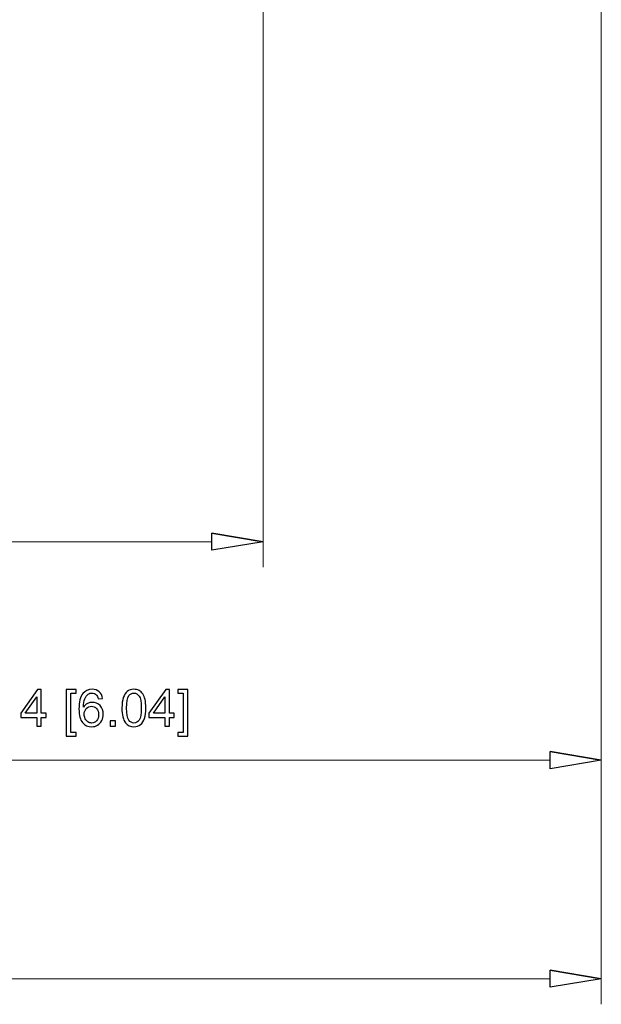
# Model space of a CAD drawing. Units: inches. Extents: x -41.6 to 41.6, y -27.9 to 27.9.
# Drawn here: x 12.9 to 16.2, y -21.2 to -15.5 of the extents above; entities that cross this region are included whole.
import ezdxf

# ---------------------------------------------------------------- set-up
doc = ezdxf.new("R2010")
doc.units = ezdxf.units.IN
doc.header["$MEASUREMENT"] = 0

msp = doc.modelspace()

# ---------------------------------------------------------------- linework, layer by layer
at = {"lineweight": 0}
for points in [[(14.2915, -10.7736), (14.2915, -10.7736), (14.2915, -18.6981), (14.2915, -18.6981)], [(16.2403, -11.1909), (16.2403, -11.1909), (16.2403, -21.2173), (16.2403, -21.2173)], [(16.2403, -11.1909), (16.2403, -11.1909), (16.2403, -19.9577), (16.2403, -19.9577)], [(10.4923, -18.5505), (10.4923, -18.5505), (13.9962, -18.5505), (13.9962, -18.5505)], [(10.4923, -19.8101), (10.4923, -19.8101), (15.9451, -19.8101), (15.9451, -19.8101)], [(2.9726, -21.0697), (2.9726, -21.0697), (15.9451, -21.0697), (15.9451, -21.0697)]]:
    msp.add_open_spline(points, degree=3, dxfattribs=at)
for points, knots in [([(13.9962, -18.5013), (13.9962, -18.5013), (14.2915, -18.5505), (14.2915, -18.5505), (14.2915, -18.5505), (14.2915, -18.5505), (13.9962, -18.5013), (13.9962, -18.5013)], [0, 0, 0, 0, 0.333333, 0.333333, 0.333333, 0.333333, 1, 1, 1, 1]), ([(14.2915, -18.5505), (14.2915, -18.5505), (13.9962, -18.5997), (13.9962, -18.5997), (13.9962, -18.5997), (13.9962, -18.5997), (13.9962, -18.5013), (13.9962, -18.5013)], [0, 0, 0, 0, 0.333333, 0.333333, 0.333333, 0.333333, 1, 1, 1, 1]), ([(12.9858, -19.6137), (12.9858, -19.6137), (12.9858, -19.5631), (12.9858, -19.5631), (12.9858, -19.5631), (12.9858, -19.5631), (12.8941, -19.5631), (12.8941, -19.5631), (12.8941, -19.5631), (12.8941, -19.5631), (12.8941, -19.5393), (12.8941, -19.5393), (12.8941, -19.5393), (12.8941, -19.5393), (12.9906, -19.4023), (12.9906, -19.4023), (12.9906, -19.4023), (12.9906, -19.4023), (13.0118, -19.4023), (13.0118, -19.4023), (13.0118, -19.4023), (13.0118, -19.4023), (13.0118, -19.5393), (13.0118, -19.5393), (13.0118, -19.5393), (13.0118, -19.5393), (13.0403, -19.5393), (13.0403, -19.5393), (13.0403, -19.5393), (13.0403, -19.5393), (13.0403, -19.5631), (13.0403, -19.5631), (13.0403, -19.5631), (13.0403, -19.5631), (13.0118, -19.5631), (13.0118, -19.5631), (13.0118, -19.5631), (13.0118, -19.5631), (13.0118, -19.6137), (13.0118, -19.6137), (13.0118, -19.6137), (13.0118, -19.6137), (12.9858, -19.6137), (12.9858, -19.6137)], [0, 0, 0, 0, 0.083333, 0.083333, 0.083333, 0.083333, 0.166667, 0.166667, 0.166667, 0.166667, 0.25, 0.25, 0.25, 0.25, 0.333333, 0.333333, 0.333333, 0.333333, 0.416667, 0.416667, 0.416667, 0.416667, 0.5, 0.5, 0.5, 0.5, 0.583333, 0.583333, 0.583333, 0.583333, 0.666667, 0.666667, 0.666667, 0.666667, 0.75, 0.75, 0.75, 0.75, 0.833333, 0.833333, 0.833333, 0.833333, 1, 1, 1, 1]), ([(13.1567, -19.6724), (13.1567, -19.6724), (13.1567, -19.4023), (13.1567, -19.4023), (13.1567, -19.4023), (13.1567, -19.4023), (13.2139, -19.4023), (13.2139, -19.4023), (13.2139, -19.4023), (13.2139, -19.4023), (13.2139, -19.4238), (13.2139, -19.4238), (13.2139, -19.4238), (13.2139, -19.4238), (13.1827, -19.4238), (13.1827, -19.4238), (13.1827, -19.4238), (13.1827, -19.4238), (13.1827, -19.6509), (13.1827, -19.6509), (13.1827, -19.6509), (13.1827, -19.6509), (13.2139, -19.6509), (13.2139, -19.6509), (13.2139, -19.6509), (13.2139, -19.6509), (13.2139, -19.6724), (13.2139, -19.6724), (13.2139, -19.6724), (13.2139, -19.6724), (13.1567, -19.6724), (13.1567, -19.6724)], [0, 0, 0, 0, 0.111111, 0.111111, 0.111111, 0.111111, 0.222222, 0.222222, 0.222222, 0.222222, 0.333333, 0.333333, 0.333333, 0.333333, 0.444444, 0.444444, 0.444444, 0.444444, 0.555556, 0.555556, 0.555556, 0.555556, 0.666667, 0.666667, 0.666667, 0.666667, 0.777778, 0.777778, 0.777778, 0.777778, 1, 1, 1, 1]), ([(13.3656, -19.4541), (13.3656, -19.4541), (13.3398, -19.4561), (13.3398, -19.4561), (13.3398, -19.4561), (13.3375, -19.4459), (13.3342, -19.4385), (13.33, -19.4339), (13.33, -19.4339), (13.323, -19.4265), (13.3143, -19.4228), (13.304, -19.4228), (13.304, -19.4228), (13.2957, -19.4228), (13.2885, -19.4251), (13.2823, -19.4297), (13.2823, -19.4297), (13.2741, -19.4357), (13.2676, -19.4444), (13.2629, -19.4558), (13.2629, -19.4558), (13.2582, -19.4672), (13.2558, -19.4835), (13.2556, -19.5047), (13.2556, -19.5047), (13.2618, -19.4952), (13.2695, -19.4881), (13.2785, -19.4835), (13.2785, -19.4835), (13.2875, -19.4789), (13.297, -19.4766), (13.3069, -19.4766), (13.3069, -19.4766), (13.3242, -19.4766), (13.339, -19.4829), (13.3511, -19.4957), (13.3511, -19.4957), (13.3633, -19.5084), (13.3694, -19.5249), (13.3694, -19.545), (13.3694, -19.545), (13.3694, -19.5583), (13.3665, -19.5706), (13.3608, -19.582), (13.3608, -19.582), (13.3551, -19.5934), (13.3472, -19.6022), (13.3372, -19.6082), (13.3372, -19.6082), (13.3272, -19.6143), (13.3159, -19.6173), (13.3032, -19.6173), (13.3032, -19.6173), (13.2815, -19.6173), (13.2639, -19.6094), (13.2503, -19.5934), (13.2503, -19.5934), (13.2366, -19.5775), (13.2298, -19.5513), (13.2298, -19.5148), (13.2298, -19.5148), (13.2298, -19.4739), (13.2373, -19.4442), (13.2524, -19.4257), (13.2524, -19.4257), (13.2656, -19.4096), (13.2833, -19.4014), (13.3056, -19.4014), (13.3056, -19.4014), (13.3222, -19.4014), (13.3359, -19.4061), (13.3465, -19.4155), (13.3465, -19.4155), (13.3571, -19.4248), (13.3635, -19.4377), (13.3656, -19.4541)], [0, 0, 0, 0, 0.05, 0.05, 0.05, 0.05, 0.1, 0.1, 0.1, 0.1, 0.15, 0.15, 0.15, 0.15, 0.2, 0.2, 0.2, 0.2, 0.25, 0.25, 0.25, 0.25, 0.3, 0.3, 0.3, 0.3, 0.35, 0.35, 0.35, 0.35, 0.4, 0.4, 0.4, 0.4, 0.45, 0.45, 0.45, 0.45, 0.5, 0.5, 0.5, 0.5, 0.55, 0.55, 0.55, 0.55, 0.6, 0.6, 0.6, 0.6, 0.65, 0.65, 0.65, 0.65, 0.7, 0.7, 0.7, 0.7, 0.75, 0.75, 0.75, 0.75, 0.8, 0.8, 0.8, 0.8, 0.85, 0.85, 0.85, 0.85, 0.9, 0.9, 0.9, 0.9, 1, 1, 1, 1]), ([(13.4772, -19.5095), (13.4772, -19.4845), (13.4798, -19.4643), (13.4849, -19.4491), (13.4849, -19.4491), (13.49, -19.4339), (13.4977, -19.4221), (13.5079, -19.4138), (13.5079, -19.4138), (13.518, -19.4056), (13.5307, -19.4014), (13.5461, -19.4014), (13.5461, -19.4014), (13.5575, -19.4014), (13.5674, -19.4037), (13.576, -19.4083), (13.576, -19.4083), (13.5845, -19.4129), (13.5916, -19.4194), (13.5972, -19.4281), (13.5972, -19.4281), (13.6027, -19.4367), (13.6071, -19.4472), (13.6103, -19.4595), (13.6103, -19.4595), (13.6135, -19.4719), (13.615, -19.4885), (13.615, -19.5095), (13.615, -19.5095), (13.615, -19.5343), (13.6125, -19.5542), (13.6074, -19.5695), (13.6074, -19.5695), (13.6023, -19.5848), (13.5947, -19.5965), (13.5845, -19.6048), (13.5845, -19.6048), (13.5744, -19.6131), (13.5616, -19.6173), (13.5461, -19.6173), (13.5461, -19.6173), (13.5257, -19.6173), (13.5097, -19.61), (13.4981, -19.5954), (13.4981, -19.5954), (13.4842, -19.5778), (13.4772, -19.5491), (13.4772, -19.5095)], [0, 0, 0, 0, 0.076923, 0.076923, 0.076923, 0.076923, 0.153846, 0.153846, 0.153846, 0.153846, 0.230769, 0.230769, 0.230769, 0.230769, 0.307692, 0.307692, 0.307692, 0.307692, 0.384615, 0.384615, 0.384615, 0.384615, 0.461538, 0.461538, 0.461538, 0.461538, 0.538462, 0.538462, 0.538462, 0.538462, 0.615385, 0.615385, 0.615385, 0.615385, 0.692308, 0.692308, 0.692308, 0.692308, 0.769231, 0.769231, 0.769231, 0.769231, 0.846154, 0.846154, 0.846154, 0.846154, 1, 1, 1, 1]), ([(13.7246, -19.6137), (13.7246, -19.6137), (13.7246, -19.5631), (13.7246, -19.5631), (13.7246, -19.5631), (13.7246, -19.5631), (13.6329, -19.5631), (13.6329, -19.5631), (13.6329, -19.5631), (13.6329, -19.5631), (13.6329, -19.5393), (13.6329, -19.5393), (13.6329, -19.5393), (13.6329, -19.5393), (13.7294, -19.4023), (13.7294, -19.4023), (13.7294, -19.4023), (13.7294, -19.4023), (13.7506, -19.4023), (13.7506, -19.4023), (13.7506, -19.4023), (13.7506, -19.4023), (13.7506, -19.5393), (13.7506, -19.5393), (13.7506, -19.5393), (13.7506, -19.5393), (13.7791, -19.5393), (13.7791, -19.5393), (13.7791, -19.5393), (13.7791, -19.5393), (13.7791, -19.5631), (13.7791, -19.5631), (13.7791, -19.5631), (13.7791, -19.5631), (13.7506, -19.5631), (13.7506, -19.5631), (13.7506, -19.5631), (13.7506, -19.5631), (13.7506, -19.6137), (13.7506, -19.6137), (13.7506, -19.6137), (13.7506, -19.6137), (13.7246, -19.6137), (13.7246, -19.6137)], [0, 0, 0, 0, 0.083333, 0.083333, 0.083333, 0.083333, 0.166667, 0.166667, 0.166667, 0.166667, 0.25, 0.25, 0.25, 0.25, 0.333333, 0.333333, 0.333333, 0.333333, 0.416667, 0.416667, 0.416667, 0.416667, 0.5, 0.5, 0.5, 0.5, 0.583333, 0.583333, 0.583333, 0.583333, 0.666667, 0.666667, 0.666667, 0.666667, 0.75, 0.75, 0.75, 0.75, 0.833333, 0.833333, 0.833333, 0.833333, 1, 1, 1, 1]), ([(13.8562, -19.6724), (13.8562, -19.6724), (13.799, -19.6724), (13.799, -19.6724), (13.799, -19.6724), (13.799, -19.6724), (13.799, -19.6509), (13.799, -19.6509), (13.799, -19.6509), (13.799, -19.6509), (13.8303, -19.6509), (13.8303, -19.6509), (13.8303, -19.6509), (13.8303, -19.6509), (13.8303, -19.4238), (13.8303, -19.4238), (13.8303, -19.4238), (13.8303, -19.4238), (13.799, -19.4238), (13.799, -19.4238), (13.799, -19.4238), (13.799, -19.4238), (13.799, -19.4023), (13.799, -19.4023), (13.799, -19.4023), (13.799, -19.4023), (13.8562, -19.4023), (13.8562, -19.4023), (13.8562, -19.4023), (13.8562, -19.4023), (13.8562, -19.6724), (13.8562, -19.6724)], [0, 0, 0, 0, 0.111111, 0.111111, 0.111111, 0.111111, 0.222222, 0.222222, 0.222222, 0.222222, 0.333333, 0.333333, 0.333333, 0.333333, 0.444444, 0.444444, 0.444444, 0.444444, 0.555556, 0.555556, 0.555556, 0.555556, 0.666667, 0.666667, 0.666667, 0.666667, 0.777778, 0.777778, 0.777778, 0.777778, 1, 1, 1, 1]), ([(12.9858, -19.5393), (12.9858, -19.5393), (12.9858, -19.444), (12.9858, -19.444), (12.9858, -19.444), (12.9858, -19.444), (12.9197, -19.5393), (12.9197, -19.5393), (12.9197, -19.5393), (12.9197, -19.5393), (12.9858, -19.5393), (12.9858, -19.5393)], [0, 0, 0, 0, 0.25, 0.25, 0.25, 0.25, 0.5, 0.5, 0.5, 0.5, 1, 1, 1, 1]), ([(13.5039, -19.5095), (13.5039, -19.5441), (13.508, -19.5672), (13.5161, -19.5787), (13.5161, -19.5787), (13.5242, -19.5902), (13.5342, -19.596), (13.5461, -19.596), (13.5461, -19.596), (13.5581, -19.596), (13.568, -19.5902), (13.5762, -19.5786), (13.5762, -19.5786), (13.5843, -19.5671), (13.5884, -19.5441), (13.5884, -19.5095), (13.5884, -19.5095), (13.5884, -19.4747), (13.5843, -19.4515), (13.5762, -19.4401), (13.5762, -19.4401), (13.568, -19.4286), (13.558, -19.4229), (13.5459, -19.4229), (13.5459, -19.4229), (13.5339, -19.4229), (13.5244, -19.428), (13.5173, -19.4381), (13.5173, -19.4381), (13.5084, -19.4509), (13.5039, -19.4748), (13.5039, -19.5095)], [0, 0, 0, 0, 0.111111, 0.111111, 0.111111, 0.111111, 0.222222, 0.222222, 0.222222, 0.222222, 0.333333, 0.333333, 0.333333, 0.333333, 0.444444, 0.444444, 0.444444, 0.444444, 0.555556, 0.555556, 0.555556, 0.555556, 0.666667, 0.666667, 0.666667, 0.666667, 0.777778, 0.777778, 0.777778, 0.777778, 1, 1, 1, 1]), ([(13.7246, -19.5393), (13.7246, -19.5393), (13.7246, -19.444), (13.7246, -19.444), (13.7246, -19.444), (13.7246, -19.444), (13.6585, -19.5393), (13.6585, -19.5393), (13.6585, -19.5393), (13.6585, -19.5393), (13.7246, -19.5393), (13.7246, -19.5393)], [0, 0, 0, 0, 0.25, 0.25, 0.25, 0.25, 0.5, 0.5, 0.5, 0.5, 1, 1, 1, 1]), ([(13.2596, -19.5452), (13.2596, -19.5541), (13.2615, -19.5627), (13.2653, -19.5709), (13.2653, -19.5709), (13.2691, -19.579), (13.2744, -19.5852), (13.2812, -19.5895), (13.2812, -19.5895), (13.2881, -19.5938), (13.2953, -19.596), (13.3027, -19.596), (13.3027, -19.596), (13.3137, -19.596), (13.3231, -19.5915), (13.331, -19.5827), (13.331, -19.5827), (13.3389, -19.5738), (13.3428, -19.5618), (13.3428, -19.5467), (13.3428, -19.5467), (13.3428, -19.532), (13.3389, -19.5205), (13.3311, -19.5121), (13.3311, -19.5121), (13.3234, -19.5037), (13.3136, -19.4995), (13.3018, -19.4995), (13.3018, -19.4995), (13.29, -19.4995), (13.2801, -19.5037), (13.2719, -19.5121), (13.2719, -19.5121), (13.2637, -19.5205), (13.2596, -19.5316), (13.2596, -19.5452)], [0, 0, 0, 0, 0.1, 0.1, 0.1, 0.1, 0.2, 0.2, 0.2, 0.2, 0.3, 0.3, 0.3, 0.3, 0.4, 0.4, 0.4, 0.4, 0.5, 0.5, 0.5, 0.5, 0.6, 0.6, 0.6, 0.6, 0.7, 0.7, 0.7, 0.7, 0.8, 0.8, 0.8, 0.8, 1, 1, 1, 1]), ([(13.4097, -19.6137), (13.4097, -19.6137), (13.4097, -19.5841), (13.4097, -19.5841), (13.4097, -19.5841), (13.4097, -19.5841), (13.4393, -19.5841), (13.4393, -19.5841), (13.4393, -19.5841), (13.4393, -19.5841), (13.4393, -19.6137), (13.4393, -19.6137), (13.4393, -19.6137), (13.4393, -19.6137), (13.4097, -19.6137), (13.4097, -19.6137)], [0, 0, 0, 0, 0.2, 0.2, 0.2, 0.2, 0.4, 0.4, 0.4, 0.4, 0.6, 0.6, 0.6, 0.6, 1, 1, 1, 1]), ([(15.9451, -19.7609), (15.9451, -19.7609), (16.2403, -19.8101), (16.2403, -19.8101), (16.2403, -19.8101), (16.2403, -19.8101), (15.9451, -19.7609), (15.9451, -19.7609)], [0, 0, 0, 0, 0.333333, 0.333333, 0.333333, 0.333333, 1, 1, 1, 1]), ([(16.2403, -19.8101), (16.2403, -19.8101), (15.9451, -19.8593), (15.9451, -19.8593), (15.9451, -19.8593), (15.9451, -19.8593), (15.9451, -19.7609), (15.9451, -19.7609)], [0, 0, 0, 0, 0.333333, 0.333333, 0.333333, 0.333333, 1, 1, 1, 1]), ([(15.9451, -21.0205), (15.9451, -21.0205), (16.2403, -21.0697), (16.2403, -21.0697), (16.2403, -21.0697), (16.2403, -21.0697), (15.9451, -21.0205), (15.9451, -21.0205)], [0, 0, 0, 0, 0.333333, 0.333333, 0.333333, 0.333333, 1, 1, 1, 1]), ([(16.2403, -21.0697), (16.2403, -21.0697), (15.9451, -21.1189), (15.9451, -21.1189), (15.9451, -21.1189), (15.9451, -21.1189), (15.9451, -21.0205), (15.9451, -21.0205)], [0, 0, 0, 0, 0.333333, 0.333333, 0.333333, 0.333333, 1, 1, 1, 1])]:
    msp.add_open_spline(points, degree=3, knots=knots)
at = {"lineweight": 9}
for points in [[(13.9962, -18.5013), (13.9962, -18.5013), (14.2915, -18.5505), (14.2915, -18.5505)], [(15.9451, -19.7609), (15.9451, -19.7609), (16.2403, -19.8101), (16.2403, -19.8101)], [(15.9451, -21.0205), (15.9451, -21.0205), (16.2403, -21.0697), (16.2403, -21.0697)]]:
    msp.add_open_spline(points, degree=3, dxfattribs=at)
for points in [[(14.2915, -18.5505), (14.2915, -18.5505), (13.9962, -18.5997), (13.9962, -18.5997), (13.9962, -18.5997), (13.9962, -18.5997), (13.9962, -18.5013), (13.9962, -18.5013)], [(16.2403, -19.8101), (16.2403, -19.8101), (15.9451, -19.8593), (15.9451, -19.8593), (15.9451, -19.8593), (15.9451, -19.8593), (15.9451, -19.7609), (15.9451, -19.7609)], [(16.2403, -21.0697), (16.2403, -21.0697), (15.9451, -21.1189), (15.9451, -21.1189), (15.9451, -21.1189), (15.9451, -21.1189), (15.9451, -21.0205), (15.9451, -21.0205)]]:
    msp.add_open_spline(points, degree=3, knots=[0, 0, 0, 0, 0.333333, 0.333333, 0.333333, 0.333333, 1, 1, 1, 1], dxfattribs=at)

doc.saveas('drawing.dxf')
